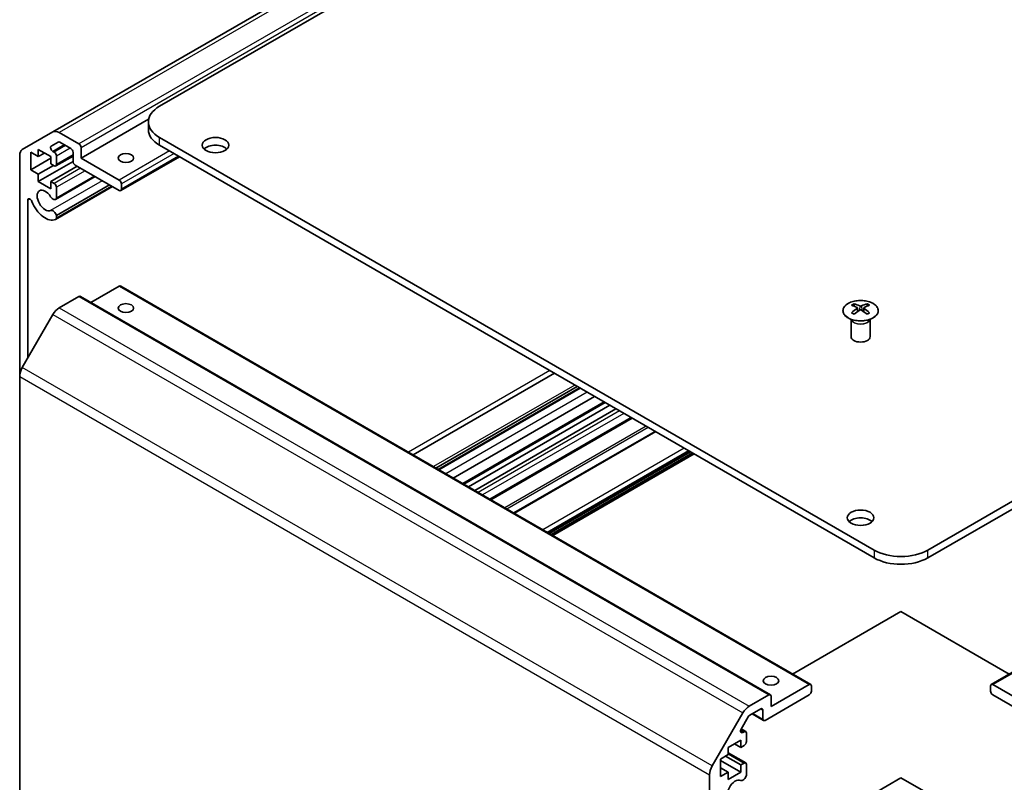
# Model space of a CAD drawing. Units: millimetres. Extents: x 0 to 14918, y 0 to 2810.
# Drawn here: x 1105 to 1260, y 530 to 651 of the extents above; entities that cross this region are included whole.
import ezdxf

# ---------------------------------------------------------------- set-up
doc = ezdxf.new("R2010")
doc.units = ezdxf.units.MM
doc.layers.add('Visible (ISO)', color=7, linetype='Continuous', lineweight=35)
doc.layers.add('Visible Narrow (ISO)', color=7, linetype='Continuous', lineweight=25)

msp = doc.modelspace()

# ---------------------------------------------------------------- linework, layer by layer
at = {"layer": 'Visible (ISO)'}
for p, q in [((1239.6021, 702.1174), (1126.8185, 637.0018)), ((1218.8939, 695.8362), (1109.9994, 632.9659)), ((1125.1104, 634.9949), (1114.4442, 628.8368)), ((1125.0612, 633.3275), (1125.0612, 634.5523)), ((1105.171, 630.1782), (1109.9994, 632.9659)), ((1110.9994, 632.8669), (1114.0906, 631.0822)), ((1110.8373, 631.3712), (1109.7413, 630.7384)), ((1112.8178, 630.3473), (1111.0873, 631.3464)), ((1126.8185, 632.1028), (1239.6021, 566.9872)), ((1248.0874, 566.9872), (1360.8709, 632.1028)), ((1106.4892, 629.7554), (1106.4892, 626.9793)), ((1107.6913, 629.0614), (1106.4892, 629.7554)), ((1107.6913, 630.2044), (1107.6913, 629.0614)), ((1109.6712, 629.0614), (1107.6913, 630.2044)), ((1108.6812, 629.6329), (1107.6913, 629.0614)), ((1109.9913, 629.8972), (1110.2015, 629.7758)), ((1113.1714, 628.3469), (1113.1714, 629.735)), ((1114.4442, 630.4698), (1114.4442, 628.8368)), ((1239.6021, 565.7625), (1126.8185, 630.8781)), ((1360.8709, 630.8781), (1248.0874, 565.7625)), ((1104.7568, 594.3983), (1104.7568, 629.2627)), ((1109.6712, 628.8164), (1106.4892, 626.9793)), ((1113.173, 628.307), (1107.6913, 625.1422)), ((1109.6712, 627.9183), (1109.6712, 629.0614)), ((1110.2015, 627.6121), (1109.6712, 627.9183)), ((1113.1714, 629.1576), (1110.4515, 627.5873)), ((1110.5551, 629.1634), (1110.5551, 627.8162)), ((1114.4442, 628.8368), (1120.4546, 625.3667)), ((1129.9702, 629.0585), (1120.7046, 623.7089)), ((1106.4892, 626.9793), (1107.6913, 626.2853)), ((1110.0955, 627.6733), (1107.6913, 626.2853)), ((1107.6913, 626.2853), (1107.6913, 625.1422)), ((1113.8431, 627.5508), (1109.6712, 625.1422)), ((1120.4546, 623.7337), (1113.5249, 627.7345)), ((1107.6913, 625.1422), (1109.6712, 623.9991)), ((1109.6712, 625.1422), (1110.2015, 624.836)), ((1109.6712, 623.9991), (1109.6712, 625.1422)), ((1116.6673, 625.9203), (1110.4194, 622.313)), ((1116.5848, 625.9679), (1110.5551, 622.4867)), ((1120.8081, 624.7543), (1120.8081, 623.9378)), ((1119.3965, 624.3446), (1110.4195, 619.1616)), ((1118.9503, 624.6022), (1110.5551, 619.7552)), ((1110.5551, 624.2236), (1110.5551, 622.4867)), ((1119.314, 624.3922), (1110.5552, 619.3353)), ((1106.0296, 622.1744), (1106.0296, 597.2792)), ((1110.5551, 619.7552), (1110.5552, 619.3353)), ((1120.4546, 608.6285), (1116.0048, 606.0595)), ((1120.7046, 608.6533), (1229.599, 545.7831)), ((1258.0904, 545.7831), (1366.9848, 608.6533)), ((1114.0906, 606.9955), (1110.9994, 605.2108)), ((1114.3406, 607.0203), (1223.2351, 544.1501)), ((1236.4554, 605.8521), (1236.4554, 605.4752)), ((1236.9747, 605.1925), (1237.0331, 604.6488)), ((1237.1636, 604.7393), (1237.0141, 604.8257)), ((1237.9474, 604.8257), (1237.7979, 604.7393)), ((1237.9868, 605.1925), (1237.9284, 604.6488)), ((1238.5061, 605.8521), (1238.5061, 605.4752)), ((1109.9994, 604.1552), (1105.171, 595.7921)), ((1236.0351, 603.2939), (1235.9803, 603.4012)), ((1235.9807, 603.4004), (1235.9807, 600.6677)), ((1238.9264, 603.2939), (1238.9812, 603.4012)), ((1238.9808, 603.4004), (1238.9808, 600.6677)), ((1104.7568, 594.3983), (1104.7568, 507.2429)), ((1189.144, 594.8944), (1166.8398, 582.0171)), ((1192.7656, 592.8035), (1170.4614, 579.9262)), ((1193.1291, 592.5936), (1170.8249, 579.7163)), ((1193.2117, 592.546), (1170.9075, 579.6686)), ((1195.4946, 591.2279), (1173.1904, 578.3506)), ((1197.1453, 590.2749), (1174.8411, 577.3975)), ((1197.8828, 589.8491), (1175.5786, 576.9718)), ((1198.8727, 589.2776), (1176.5685, 576.4002)), ((1201.4233, 587.805), (1179.1191, 574.9276)), ((1205.0369, 585.7187), (1182.7327, 572.8414)), ((1210.6157, 582.4977), (1188.3115, 569.6204)), ((1211.2168, 582.1507), (1188.9126, 569.2734)), ((1243.8447, 557.3117), (1226.7378, 547.435)), ((1260.9517, 547.435), (1243.8447, 557.3117)), ((1223.3386, 542.2882), (1229.349, 545.7583)), ((1229.7026, 545.5542), (1229.7026, 544.7377)), ((1257.9868, 544.7377), (1257.9868, 545.5542)), ((1258.3404, 545.7583), (1264.3508, 542.2882)), ((1219.8939, 542.3406), (1222.9851, 544.1253)), ((1229.349, 544.1253), (1222.4194, 540.1245)), ((1223.3386, 543.9212), (1223.3386, 542.2882)), ((1265.27, 540.1245), (1258.3404, 544.1253)), ((1214.0655, 532.9219), (1218.8939, 541.285)), ((1221.7123, 541.9208), (1219.9818, 540.9216)), ((1220.3637, 541.1422), (1222.1694, 540.0997)), ((1222.0658, 540.3286), (1222.0658, 541.7166)), ((1219.7318, 540.6577), (1218.6357, 538.7594)), ((1218.6373, 538.7621), (1219.346, 538.3529)), ((1218.8857, 538.2068), (1219.096, 538.3282)), ((1219.4495, 538.124), (1219.4495, 536.7768)), ((1218.5656, 537.0014), (1216.5857, 535.8583)), ((1217.5757, 536.4298), (1218.5656, 535.8583)), ((1218.5656, 535.8583), (1218.5656, 537.0014)), ((1219.096, 536.1645), (1218.5656, 535.8583)), ((1216.5857, 534.7152), (1215.3837, 534.0212)), ((1216.5857, 535.8583), (1216.5857, 534.7152)), ((1216.5857, 535.0068), (1219.346, 533.4131)), ((1215.3837, 534.0212), (1215.3837, 531.2451)), ((1215.3837, 533.7762), (1218.5656, 531.9391)), ((1216.1615, 534.4702), (1218.5656, 533.0822)), ((1218.5656, 533.0822), (1219.096, 533.3884)), ((1218.5656, 531.9391), (1218.5656, 533.0822)), ((1219.4495, 533.1842), (1219.4495, 531.4473)), ((1213.6512, 444.3726), (1213.6512, 531.528)), ((1215.3837, 532.6331), (1216.5857, 531.9391)), ((1215.3837, 531.2451), (1216.5857, 531.9391)), ((1216.5857, 530.796), (1218.5656, 531.9391)), ((1216.5857, 531.9391), (1216.5857, 530.796)), ((1239.491, 528.5197), (1243.8447, 531.0334)), ((1243.8447, 531.0334), (1248.1237, 528.5629))]:
    msp.add_line(p, q, dxfattribs=at)
for centre, major_axis, ratio, start_param, end_param in [((1131.0612, 634.5523), (-6, 0), 0.57735027, 5.49778714, 7.06858347), ((1110.9994, 631.2339), (-1, 1.7321), 0.57735027, 5.49778714, 6.28318531), ((1131.0612, 633.3275), (-6, 0), 0.57735027, 0, 0.78539816), ((1111.0873, 630.9382), (-0.25, 0.433), 0.57735027, 5.49778714, 6.28318531), ((1114.0906, 630.6739), (0.25, -0.433), 0.57735027, 0.78539816, 2.35619449), ((1106.171, 628.4462), (-1, 1.7321), 0.57735027, 0, 0.78539816), ((1109.9913, 630.3054), (-0.25, 0.433), 0.57735027, 0, 2.35619449), ((1110.2015, 629.3675), (0.25, -0.433), 0.57735027, 0.78539816, 2.35619449), ((1112.8178, 629.9391), (-0.25, 0.433), 0.57735027, 3.92699082, 5.49778714), ((1135.6574, 629.6533), (-2.1, 0), 0.57735027, 3.67106299, 5.75371497), ((1113.5249, 628.1428), (-0.25, 0.433), 0.57735027, 0.78539816, 2.35619449), ((1110.2015, 628.0203), (0.25, -0.433), 0.57735027, 5.49778714, 7.06858347), ((1110.2015, 624.4277), (0.25, -0.433), 0.57735027, 0.78539816, 2.35619449), ((1120.4546, 624.9585), (0.25, -0.433), 0.57735027, 0.78539816, 2.35619449), ((1108.7873, 622.1415), (-0.9, 1.5588), 0.57735027, 4.76335631, 9.37381063), ((1120.4546, 624.142), (0.25, -0.433), 0.57735027, 5.49778714, 7.06858347), ((1106.383, 621.9704), (-0.2499, 0.4328), 0.57735027, 4.43873059, 7.06858347), ((1108.7873, 622.1415), (1.7001, -2.9446), 0.57735027, 4.43873059, 6.23221797), ((1110.0194, 623.0058), (0.4, -0.6928), 0.57735027, 4.76335631, 6.74144068), ((1110.0194, 619.8546), (-0.4, 0.6928), 0.57735027, 4.25413361, 6.23221797), ((1110.0194, 619.8546), (0.4001, -0.6929), 0.57735027, 6.23221797, 6.74144068), ((1120.4546, 608.2203), (0.25, 0.433), 0.57735027, 0, 0.78539816), ((1114.0906, 606.5873), (0.25, 0.433), 0.57735027, 0, 0.78539816), ((1110.9994, 603.5779), (-1, -1.7321), 0.57735027, 3.92699082, 4.71238898), ((1236.715, 599.4157), (3.2043, 6.7271), 0.62547267, 0.69994966, 0.77562357), ((1237.7325, 599.2217), (-4.2226, 6.2245), 0.52483389, 5.52432463, 5.6901366), ((1237.7325, 598.931), (3.2346, 6.7906), 0.62547267, 0.80431066, 0.97012263), ((1237.229, 598.931), (3.2346, -6.7906), 0.62547267, 2.47033009, 2.63614206), ((1237.229, 599.2217), (-4.2226, -6.2245), 0.52483389, 4.03350142, 4.19931339), ((1237.7325, 598.931), (3.2346, 6.7906), 0.62547267, 0.5054506, 0.67126257), ((1237.7325, 599.2217), (-4.2226, 6.2245), 0.52483389, 5.22546457, 5.39127654), ((1237.229, 599.2217), (-4.2226, -6.2245), 0.52483389, 3.73464136, 3.90045333), ((1237.229, 598.931), (3.2346, -6.7906), 0.62547267, 2.17147002, 2.33728199), ((1238.2465, 599.4157), (3.2043, -6.7271), 0.62547267, 2.36596909, 2.44164299), ((1236.715, 598.5315), (-4.183, 6.1663), 0.52483389, 5.41996363, 5.49563754), ((1238.2465, 598.5315), (-4.183, -6.1663), 0.52483389, 3.92914042, 4.00481433), ((1237.4807, 600.6677), (-1.5, 0), 0.57735027, 0, 3.14159265), ((1106.171, 595.2148), (-1, -1.7321), 0.57735027, 4.71238898, 5.49778714), ((1237.4807, 570.8656), (-2.1, 0), 0.57735027, 3.67106299, 5.75371497), ((1243.8447, 569.4367), (-6, 0), 0.57735027, 0.78539816, 2.35619449), ((1243.8447, 568.2119), (6, 0), 0.57735027, 3.92699082, 5.49778714), ((1229.349, 545.35), (0.25, 0.433), 0.57735027, 5.49778714, 7.06858347), ((1258.3404, 545.35), (-0.25, 0.433), 0.57735027, 5.49778714, 7.06858347), ((1222.9851, 543.717), (0.25, 0.433), 0.57735027, 5.49778714, 7.06858347), ((1229.349, 544.5335), (-0.25, -0.433), 0.57735027, 0.78539816, 2.35619449), ((1258.3404, 544.5335), (-0.25, 0.433), 0.57735027, 0.78539816, 2.35619449), ((1219.8939, 540.7076), (1, 1.7321), 0.57735027, 0.78539816, 1.57079633), ((1219.9818, 540.5134), (-0.25, -0.433), 0.57735027, 3.92699082, 4.71238898), ((1221.7123, 541.5125), (0.25, 0.433), 0.57735027, 5.49778714, 7.06858347), ((1222.4194, 540.5327), (-0.25, -0.433), 0.57735027, 5.49778714, 7.06858347), ((1218.8857, 538.615), (-0.25, -0.433), 0.57735027, 4.71238898, 7.06858347), ((1219.096, 537.9199), (0.25, 0.433), 0.57735027, 5.49778714, 7.06858347), ((1219.096, 536.5727), (-0.25, -0.433), 0.57735027, 0.78539816, 2.35619449), ((1219.096, 532.9801), (0.25, 0.433), 0.57735027, 5.49778714, 7.06858347), ((1215.0655, 532.3445), (1, 1.7321), 0.57735027, 1.57079633, 2.35619449), ((1217.6818, 529.0609), (0.9, 1.5588), 0.57735027, 0.05096733, 4.66142165), ((1218.9138, 531.3479), (-0.4, -0.6928), 0.57735027, 0.05096733, 2.0290517)]:
    msp.add_ellipse(centre, major_axis=major_axis, ratio=ratio, start_param=start_param, end_param=end_param, dxfattribs=at)
for centre, major_axis in [((1135.6574, 630.8781), (2.1, 0)), ((1121.5152, 628.8368), (-1.2295, 0)), ((1121.5152, 605.1584), (1.2295, 0)), ((1237.4807, 572.0903), (2.1, 0)), ((1223.3386, 546.3707), (1.2295, 0))]:
    msp.add_ellipse(centre, major_axis=major_axis, ratio=0.57735027, dxfattribs=at)
for points, knots in [([(1239.4467, 603.6175), (1239.657, 603.739), (1239.8336, 603.8802), (1240.1008, 604.1878), (1240.1915, 604.3543), (1240.2775, 604.6948), (1240.2731, 604.8687), (1240.1705, 605.2067), (1240.0723, 605.3706), (1239.7918, 605.6729), (1239.609, 605.8111), (1239.1775, 606.0472), (1238.9288, 606.1451), (1238.3908, 606.2906), (1238.1016, 606.3382), (1237.5119, 606.3784), (1237.2115, 606.371), (1236.63, 606.302), (1236.3489, 606.2403), (1235.8342, 606.0689), (1235.6008, 605.9591), (1235.2053, 605.7023), (1235.0433, 605.5554), (1234.8076, 605.2391), (1234.7338, 605.0699), (1234.6824, 604.7272), (1234.7042, 604.5539), (1234.8405, 604.2201), (1234.9551, 604.0597), (1235.2658, 603.7673), (1235.4622, 603.6355), (1235.9169, 603.4143), (1236.175, 603.325), (1236.7268, 603.1979), (1237.0203, 603.1602), (1237.613, 603.1399), (1237.9121, 603.1575), (1238.4857, 603.246), (1238.7601, 603.3171), (1239.166, 603.4712), (1239.3131, 603.5404), (1239.4467, 603.6175)], [0, 0, 0, 0, 0.32060968, 0.32060968, 0.64072744, 0.64072744, 0.95891785, 0.95891785, 1.27728737, 1.27728737, 1.59750072, 1.59750072, 1.91811185, 1.91811185, 2.23863588, 2.23863588, 2.55908567, 2.55908567, 2.87954744, 2.87954744, 3.20010105, 3.20010105, 3.52069551, 3.52069551, 3.84055924, 3.84055924, 4.15845831, 4.15845831, 4.47722405, 4.47722405, 4.79759961, 4.79759961, 5.11820536, 5.11820536, 5.43871051, 5.43871051, 5.75915574, 5.75915574, 6.07962925, 6.07962925, 6.28318531, 6.28318531, 6.28318531, 6.28318531]), ([(1236.9165, 605.0984), (1236.9342, 605.1101), (1236.9496, 605.1244), (1236.9701, 605.1547), (1236.9751, 605.1707), (1236.9751, 605.2), (1236.9701, 605.2152), (1236.9496, 605.2424), (1236.9342, 605.2543), (1236.9165, 605.2633)], [0.0307191633, 0.0307191633, 0.0307191633, 0.0307191633, 0.0383195288, 0.0383195288, 0.0459198942, 0.0459198942, 0.0535202597, 0.0535202597, 0.0611206252, 0.0611206252, 0.0611206252, 0.0611206252]), ([(1237.3379, 605.5066), (1237.3559, 605.4977), (1237.3786, 605.49), (1237.4284, 605.4798), (1237.4554, 605.4773), (1237.5061, 605.4773), (1237.5331, 605.4798), (1237.5829, 605.49), (1237.6056, 605.4977), (1237.6236, 605.5066)], [0.0307191633, 0.0307191633, 0.0307191633, 0.0307191633, 0.0383195288, 0.0383195288, 0.0459198942, 0.0459198942, 0.0535202597, 0.0535202597, 0.0611206252, 0.0611206252, 0.0611206252, 0.0611206252]), ([(1237.6236, 604.8551), (1237.6056, 604.8667), (1237.5829, 604.8768), (1237.5331, 604.8902), (1237.5061, 604.8934), (1237.4554, 604.8934), (1237.4284, 604.8902), (1237.3786, 604.8768), (1237.3559, 604.8667), (1237.3379, 604.8551)], [0.0307191633, 0.0307191633, 0.0307191633, 0.0307191633, 0.0383195288, 0.0383195288, 0.0459198942, 0.0459198942, 0.0535202597, 0.0535202597, 0.0611206252, 0.0611206252, 0.0611206252, 0.0611206252]), ([(1238.045, 605.2633), (1238.0273, 605.2543), (1238.0118, 605.2424), (1237.9914, 605.2152), (1237.9864, 605.2), (1237.9864, 605.1707), (1237.9914, 605.1547), (1238.0118, 605.1244), (1238.0273, 605.1101), (1238.045, 605.0984)], [0.0307191633, 0.0307191633, 0.0307191633, 0.0307191633, 0.0383195288, 0.0383195288, 0.0459198942, 0.0459198942, 0.0535202597, 0.0535202597, 0.0611206252, 0.0611206252, 0.0611206252, 0.0611206252])]:
    msp.add_open_spline(points, degree=3, knots=knots, dxfattribs=at)
at = {"layer": 'Visible Narrow (ISO)'}
for p, q in [((1219.8939, 695.7371), (1110.9994, 632.8669)), ((1222.9851, 693.9524), (1114.0906, 631.0822)), ((1223.3386, 693.34), (1114.4442, 630.4698)), ((1111.7944, 630.9382), (1109.9913, 629.8972)), ((1126.8185, 630.8781), (1126.8185, 632.1028)), ((1112.0047, 630.8168), (1110.2015, 629.7758)), ((1112.7118, 630.4086), (1110.5551, 629.1634)), ((1128.4095, 629.9595), (1120.4546, 625.3667)), ((1129.1166, 629.5513), (1120.8081, 624.7543)), ((1113.1714, 629.3267), (1110.5551, 627.8162)), ((1129.8237, 629.143), (1120.8081, 623.9378)), ((1114.3735, 627.2446), (1110.2015, 624.836)), ((1115.0806, 626.8364), (1110.5551, 624.2236)), ((1117.7975, 625.2678), (1109.6403, 620.5583)), ((1106.383, 622.3784), (1106.0296, 622.1744)), ((1120.4546, 608.6285), (1229.349, 545.7583)), ((1258.3404, 545.7583), (1367.2348, 608.6285)), ((1114.0906, 606.9955), (1222.9851, 544.1253)), ((1110.9994, 605.2108), (1219.8939, 542.3406)), ((1236.9165, 605.0984), (1236.9532, 604.5918)), ((1237.3379, 605.5066), (1237.2883, 604.8227)), ((1237.6236, 605.5066), (1237.6732, 604.8227)), ((1238.045, 605.0984), (1238.0083, 604.5918)), ((1109.9994, 604.1552), (1218.8939, 541.285)), ((1214.0655, 532.9219), (1105.171, 595.7921)), ((1188.436, 595.3032), (1166.1318, 582.4259)), ((1104.7568, 594.3983), (1213.6512, 531.528)), ((1192.3709, 593.0314), (1170.0667, 580.1541)), ((1194.3418, 591.8935), (1172.0376, 579.0162)), ((1196.9989, 590.3594), (1174.6947, 577.4821)), ((1199.403, 588.9714), (1177.0989, 576.094)), ((1200.1102, 588.5631), (1177.806, 575.6858)), ((1201.2769, 587.8895), (1178.9727, 575.0122)), ((1203.6122, 586.5412), (1181.308, 573.6639)), ((1203.9658, 586.3371), (1181.6616, 573.4597)), ((1205.1833, 585.6341), (1182.8791, 572.7568)), ((1209.6207, 583.0722), (1187.3165, 570.1949)), ((1210.3278, 582.6639), (1188.0237, 569.7866)), ((1210.4693, 582.5823), (1188.1651, 569.705)), ((1210.9289, 582.3169), (1188.6247, 569.4396)), ((1211.0703, 582.2353), (1188.7661, 569.3579)), ((1239.6021, 566.9872), (1239.6021, 565.7625)), ((1248.0874, 565.7625), (1248.0874, 566.9872)), ((1220.5102, 541.2267), (1222.0658, 540.3286)), ((1221.7123, 541.9208), (1222.0658, 541.7166)), ((1218.5322, 538.4109), (1218.8857, 538.2068)), ((1218.5746, 538.6292), (1219.096, 538.3282)), ((1216.5857, 534.8376), (1219.096, 533.3884))]:
    msp.add_line(p, q, dxfattribs=at)
msp.add_ellipse((1237.4807, 604.7659), major_axis=(-2.7768, 0), ratio=0.57735027, dxfattribs=at)
for centre, major_axis, start_param, end_param in [((1237.4807, 603.5097), (-1.5, 0), 0.18535428, 2.95623838), ((1237.4807, 603.54), (1.5072, 0), 3.42832817, 5.99644979)]:
    msp.add_ellipse(centre, major_axis=major_axis, ratio=0.57735027, start_param=start_param, end_param=end_param, dxfattribs=at)

doc.saveas('drawing.dxf')
